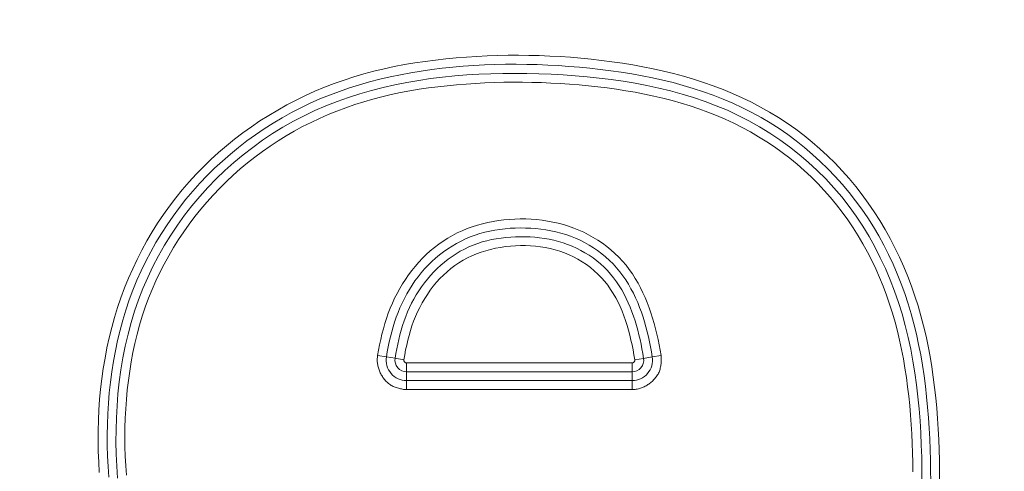
# Model space of a CAD drawing. Units: inches. Extents: x -203 to 206, y 0 to 225.
# Drawn here: x -144 to -141, y 60 to 61 of the extents above; entities that cross this region are included whole.
import ezdxf

# ---------------------------------------------------------------- set-up
doc = ezdxf.new("R2010")
doc.units = ezdxf.units.IN
doc.header["$MEASUREMENT"] = 0
doc.header["$PDMODE"] = 2
doc.header["$PDSIZE"] = 0.03
doc.layers.add('Unnamed [1]', color=7, linetype='Continuous', lineweight=0)
doc.styles.add('CK_TEXT_STYLE_0009', font='times.ttf', dxfattribs={"width": 0.75, "height": 4})
doc.styles.add('CK_TEXT_STYLE_0010', font='txt', dxfattribs={"width": 0.75, "height": 4})
doc.dimstyles.new('KEYCREATOR_DIMSTYLE', dxfattribs={"dimtxt": 4, "dimasz": 4, "dimexe": 1, "dimexo": 1, "dimgap": 1, "dimtad": 0, "dimtih": 1, "dimtoh": 1, "dimdec": 3, "dimzin": 4, "dimdsep": 46, "dimlunit": 3, "dimtxsty": 'CK_TEXT_STYLE_0009', "dimsah": 1, "dimcen": 0, "dimadec": 0, "dimazin": 0, "dimtfac": 1, "dimtdec": 3, "dimtofl": 0, "dimtmove": 0, "dimatfit": 3, "dimfxl": 1, "dimtolj": 1, "dimtzin": 0, "dimarcsym": 0})

# ---------------------------------------------------------------- blocks, each defined once
blk = doc.blocks.new('*D3')
at = {"layer": 'Defpoints', "color": 0}
for p in [(-164.1189, 99.6033), (-127.2728, 0), (-107.2667, 0)]:
    blk.add_point(p, dxfattribs=at)
at = {"layer": 'Unnamed [1]', "color": 18, "lineweight": -2, "true_color": 0x000000}
for p, q in [((-163.1189, 99.6033), (-106.2667, 99.6033)), ((-107.2667, 95.6033), (-107.2667, 54.669)), ((-107.2667, 4), (-107.2667, 42.1809)), ((-126.2728, 0), (-106.2667, 0))]:
    blk.add_line(p, q, dxfattribs=at)
at = {"layer": 'Unnamed [1]', "color": 18, "true_color": 0x000000}
for points in [[(-106.6001, 95.6033), (-107.9334, 95.6033), (-107.2667, 99.6033)], [(-107.9334, 4), (-106.6001, 4), (-107.2667, 0)]]:
    blk.add_solid(points, dxfattribs=at)
at = {"layer": 'Unnamed [1]', "color": 18, "lineweight": 0, "true_color": 0x000000, "insert": (-107.2667, 48.425), "char_height": 4, "attachment_point": 5, "line_spacing_factor": 0.96, "style": 'CK_TEXT_STYLE_0010'}
blk.add_mtext('\\A1;101"\\P{OAH}', dxfattribs=at)

msp = doc.modelspace()

# ---------------------------------------------------------------- linework, layer by layer
at = {"layer": 'Unnamed [1]', "color": 18, "linetype": 'Continuous', "lineweight": 0, "true_color": 0x000000}
for p, q in [((-143.1422901, 60.4559628), (-143.1184693, 60.4520074)), ((-143.1184693, 60.4520074), (-143.0952228, 60.4481472)), ((-143.0952228, 60.4481472), (-143.0714008, 60.4441916)), ((-143.0641766, 60.4356687), (-143.0641766, 60.4204497)), ((-142.4550647, 60.4356687), (-143.0641766, 60.4356687)), ((-142.4550647, 60.4204497), (-142.4550647, 60.4356687)), ((-142.4478377, 60.4441746), (-142.4240075, 60.4480744)), ((-142.4007511, 60.4518803), (-142.4240075, 60.4480744)), ((-142.376921, 60.45578), (-142.4007511, 60.4518803)), ((-143.0641766, 60.4204497), (-143.0641766, 60.4115206)), ((-143.0641766, 60.3879569), (-143.0641766, 60.4115206)), ((-142.4550647, 60.4115206), (-143.0641766, 60.4115206)), ((-142.4550647, 60.4115206), (-142.4550647, 60.4204497)), ((-142.4550647, 60.3879569), (-142.4550647, 60.4115206)), ((-143.0641766, 60.3790278), (-143.0641766, 60.3879569)), ((-143.0641766, 60.3879569), (-142.4550647, 60.3879569)), ((-143.0641766, 60.3638087), (-143.0641766, 60.3790278)), ((-142.4550647, 60.3790278), (-142.4550647, 60.3879569)), ((-142.4550647, 60.3638087), (-142.4550647, 60.3790278)), ((-143.0641766, 60.3638087), (-142.4550647, 60.3638087))]:
    msp.add_line(p, q, dxfattribs=at)
at = {"layer": 'Unnamed [1]', "color": 18, "linetype": 'Continuous', "lineweight": 0}
for points in [[(-141.6246724, 60.1167744), (-141.6248729, 60.1448895), (-141.6253354, 60.1730311), (-141.6260879, 60.2011862), (-141.6271584, 60.2293418), (-141.6285748, 60.2574849), (-141.6303651, 60.2856025), (-141.6325572, 60.3136816), (-141.6351791, 60.3417092), (-141.6382588, 60.3696724), (-141.6418242, 60.3975581), (-141.6459034, 60.4253534), (-141.6505241, 60.4530452), (-141.6557145, 60.4806206), (-141.6615025, 60.5080666), (-141.6679271, 60.5353713), (-141.6750719, 60.5625231), (-141.6829477, 60.5894963), (-141.6915535, 60.6162633), (-141.7008878, 60.6427967), (-141.7109495, 60.669069), (-141.7217372, 60.6950526), (-141.7332497, 60.72072), (-141.7454857, 60.7460438), (-141.758444, 60.7709965), (-141.7721232, 60.7955504), (-141.7865221, 60.8196783), (-141.8016395, 60.8433524), (-141.817474, 60.8665454), (-141.8340244, 60.8892297), (-141.8512871, 60.9113779), (-141.8692495, 60.9329625), (-141.8878968, 60.9539561), (-141.9072139, 60.9743314), (-141.927186, 60.994061), (-141.9477981, 61.0131175), (-141.9690354, 61.0314736), (-141.9908816, 61.049103), (-142.0133092, 61.0659909), (-142.0362848, 61.0821282), (-142.0597751, 61.0975056), (-142.0837465, 61.1121141), (-142.1081657, 61.1259446), (-142.1329992, 61.1389879), (-142.1582139, 61.1512356), (-142.1837811, 61.1626964), (-142.2096769, 61.1733957), (-142.2358776, 61.1833597), (-142.2623594, 61.1926147), (-142.2890985, 61.201187), (-142.3160713, 61.2091028), (-142.343254, 61.2163884), (-142.3706228, 61.2230699), (-142.398154, 61.2291738), (-142.4258239, 61.2347261), (-142.4536087, 61.2397532), (-142.4814847, 61.2442812), (-142.5094281, 61.2483365), (-142.5374152, 61.2519453), (-142.5654258, 61.2551296), (-142.593454, 61.2578945), (-142.6214974, 61.2602408), (-142.6495537, 61.2621692), (-142.6776205, 61.2636807), (-142.7056955, 61.264776), (-142.7337764, 61.265456), (-142.7618606, 61.2657215), (-142.789946, 61.2655732), (-142.8180302, 61.2650121), (-142.8461107, 61.264039), (-142.8741853, 61.2626546), (-142.9022515, 61.2608598), (-142.9303071, 61.2586555), (-142.9583463, 61.2560317), (-142.9863403, 61.2529174), (-143.0142673, 61.249281), (-143.0421086, 61.2451011), (-143.069845, 61.2403558), (-143.0974577, 61.2350236), (-143.1249278, 61.2290826), (-143.1522362, 61.2225114), (-143.1793641, 61.2152881), (-143.2062924, 61.2073911), (-143.2330023, 61.1987988), (-143.2594748, 61.1894894), (-143.2856909, 61.1794412), (-143.3116318, 61.1686327), (-143.3372784, 61.157042), (-143.3625939, 61.1446972), (-143.3875413, 61.1316481), (-143.4121016, 61.1179058), (-143.4362555, 61.1034816), (-143.459984, 61.0883867), (-143.4832679, 61.0726324), (-143.506088, 61.0562298), (-143.5284254, 61.0391902), (-143.5502607, 61.0215247), (-143.571575, 61.0032447), (-143.592349, 60.9843613), (-143.6125637, 60.9648857), (-143.6322, 60.9448292), (-143.6512386, 60.924203), (-143.6696525, 60.9030146), (-143.687381, 60.8812587), (-143.7044109, 60.8589569), (-143.7207376, 60.8361346), (-143.7363565, 60.8128176), (-143.7512632, 60.7890315), (-143.765453, 60.764802), (-143.7789213, 60.7401547), (-143.7916637, 60.7151154), (-143.8036754, 60.6897095), (-143.814952, 60.6639629), (-143.8254889, 60.6379012), (-143.8352815, 60.6115499), (-143.8443252, 60.5849349), (-143.8526155, 60.5580817), (-143.8601509, 60.5310149), (-143.8669421, 60.5037549), (-143.8730029, 60.476321), (-143.8783472, 60.4487325), (-143.8829888, 60.4210087), (-143.8869414, 60.3931689), (-143.890219, 60.3652325), (-143.8928354, 60.3372187), (-143.8948043, 60.3091469), (-143.8961396, 60.2810363), (-143.8968551, 60.2529062), (-143.8969647, 60.2247761), (-143.8964821, 60.1966651), (-143.8954211, 60.1685925), (-143.8937845, 60.1405741)], [(-141.6488204, 60.1167066), (-141.6490272, 60.1452126), (-141.6495077, 60.173744), (-141.6502918, 60.2022873), (-141.6514095, 60.2308288), (-141.6528907, 60.2593549), (-141.6547653, 60.2878521), (-141.6570633, 60.3163067), (-141.6598145, 60.3447051), (-141.6630489, 60.3730338), (-141.6667964, 60.401279), (-141.671087, 60.4294272), (-141.6759506, 60.4574649), (-141.681417, 60.4853783), (-141.6875163, 60.5131539), (-141.6942783, 60.540778), (-141.701733, 60.5682371), (-141.7099103, 60.5955176), (-141.7188441, 60.6225979), (-141.728576, 60.6494106), (-141.7391079, 60.6759184), (-141.7504366, 60.7020913), (-141.7625588, 60.7278993), (-141.7754711, 60.7533121), (-141.7891703, 60.7782999), (-141.8036529, 60.8028326), (-141.8189158, 60.8268801), (-141.8349556, 60.8504123), (-141.8517689, 60.8733992), (-141.8693492, 60.8958118), (-141.8876763, 60.917626), (-141.9067269, 60.9388184), (-141.9264775, 60.9593659), (-141.9469049, 60.9792453), (-141.9679854, 60.9984334), (-141.9896959, 61.0169071), (-142.0120127, 61.0346431), (-142.0349127, 61.0516183), (-142.0583722, 61.0678096), (-142.0823681, 61.0831936), (-142.1068767, 61.0977472), (-142.1318748, 61.1114474), (-142.157339, 61.1242707), (-142.1832066, 61.1362302), (-142.2094135, 61.1473727), (-142.2359339, 61.1577264), (-142.2627417, 61.1673196), (-142.2898113, 61.1761804), (-142.3171166, 61.1843369), (-142.3446319, 61.1918174), (-142.3723312, 61.19865), (-142.4001888, 61.2048629), (-142.4281786, 61.2104842), (-142.4562749, 61.2155422), (-142.4844518, 61.220065), (-142.5126834, 61.2240808), (-142.5409438, 61.2276177), (-142.5692367, 61.2307369), (-142.597579, 61.2334748), (-142.6259644, 61.2358229), (-142.6543871, 61.2377725), (-142.6828408, 61.2393151), (-142.7113195, 61.240442), (-142.7398172, 61.2411445), (-142.7683277, 61.2414142), (-142.796845, 61.2412424), (-142.8253629, 61.2406205), (-142.8538755, 61.2395398), (-142.8823767, 61.2379918), (-142.9108602, 61.2359679), (-142.9393202, 61.2334594), (-142.9677477, 61.2304554), (-142.996123, 61.226936), (-143.0244234, 61.2228789), (-143.0526265, 61.2182617), (-143.0807097, 61.2130623), (-143.1086505, 61.2072582), (-143.1364262, 61.2008273), (-143.1640143, 61.1937472), (-143.1913924, 61.1859957), (-143.2185377, 61.1775505), (-143.2454278, 61.1683892), (-143.2720402, 61.1584897), (-143.2983522, 61.1478295), (-143.3243413, 61.1363865), (-143.3499848, 61.1241448), (-143.3752597, 61.111114), (-143.4001427, 61.0973105), (-143.4246104, 61.0827502), (-143.4486398, 61.0674495), (-143.4722075, 61.0514244), (-143.4952903, 61.0346911), (-143.5178649, 61.0172657), (-143.5399082, 60.9991645), (-143.5613968, 60.9804035), (-143.5823075, 60.960999), (-143.6026171, 60.9409671), (-143.6223023, 60.920324), (-143.6413399, 60.8990858), (-143.659708, 60.8772697), (-143.6773896, 60.8548972), (-143.6943693, 60.8319907), (-143.7106314, 60.8085729), (-143.7261604, 60.7846661), (-143.7409408, 60.7602929), (-143.7549569, 60.7354758), (-143.7681933, 60.7102373), (-143.7806344, 60.6845999), (-143.7922646, 60.6585861), (-143.8030683, 60.6322184), (-143.81303, 60.6055193), (-143.8221342, 60.5785113), (-143.8303653, 60.5512169), (-143.8377682, 60.5236909), (-143.8444086, 60.4959847), (-143.850302, 60.4681162), (-143.8554642, 60.4401032), (-143.8599105, 60.4119633), (-143.8636567, 60.3837143), (-143.8667182, 60.355374), (-143.8691106, 60.3269602), (-143.8708495, 60.2984905), (-143.8719505, 60.2699827), (-143.8724292, 60.2414546), (-143.8723011, 60.212924), (-143.8715817, 60.1844085), (-143.8702867, 60.155926), (-143.8683636, 60.1274806)], [(-141.672384, 60.1166405), (-141.6726299, 60.149193), (-141.6732204, 60.1817634), (-141.6742082, 60.2143346), (-141.6756463, 60.2468896), (-141.6775873, 60.2794112), (-141.6800842, 60.3118822), (-141.6831898, 60.3442856), (-141.6869568, 60.3766041), (-141.6914382, 60.4088208), (-141.6966866, 60.4409183), (-141.7027551, 60.4728798), (-141.7096962, 60.5046878), (-141.7175566, 60.5363197), (-141.7263568, 60.5677292), (-141.736111, 60.5988644), (-141.7468336, 60.6296734), (-141.7585386, 60.6601043), (-141.7712403, 60.6901052), (-141.784953, 60.7196241), (-141.7996908, 60.7486091), (-141.815468, 60.7770083), (-141.8322989, 60.8047697), (-141.8501976, 60.8318416), (-141.8691783, 60.8581718), (-141.8892449, 60.8837122), (-141.9103596, 60.9084285), (-141.9324739, 60.9322903), (-141.9555397, 60.9552669), (-141.9795087, 60.9773279), (-142.0043325, 60.9984426), (-142.0299629, 61.0185806), (-142.0563516, 61.0377113), (-142.0834504, 61.0558041), (-142.1112108, 61.0728286), (-142.1395848, 61.0887541), (-142.1685239, 61.1035501), (-142.197981, 61.117199), (-142.2279135, 61.1297349), (-142.2582797, 61.1412048), (-142.2890382, 61.1516558), (-142.3201475, 61.1611348), (-142.3515659, 61.169689), (-142.3832519, 61.1773652), (-142.415164, 61.1842106), (-142.4472607, 61.1902722), (-142.4795003, 61.1955969), (-142.5118415, 61.2002319), (-142.5442425, 61.2042241), (-142.5766687, 61.2076166), (-142.6091129, 61.210436), (-142.6415748, 61.2127052), (-142.6740539, 61.2144468), (-142.7065498, 61.2156837), (-142.7390623, 61.2164384), (-142.7715898, 61.2167239), (-142.8041263, 61.2165128), (-142.8366647, 61.2157678), (-142.8691979, 61.2144517), (-142.9017188, 61.2125274), (-142.9342203, 61.2099574), (-142.9666904, 61.2067053), (-142.9990975, 61.2027377), (-143.0314052, 61.1980219), (-143.0635772, 61.1925252), (-143.095577, 61.1862148), (-143.1273682, 61.179058), (-143.1589145, 61.1710223), (-143.1901792, 61.1620748), (-143.2211262, 61.1521829), (-143.2517189, 61.1413138), (-143.2819209, 61.1294349), (-143.3116959, 61.1165135), (-143.3410075, 61.1025265), (-143.3698197, 61.0874891), (-143.3980966, 61.0714262), (-143.4258022, 61.0543627), (-143.4529006, 61.0363235), (-143.479356, 61.0173333), (-143.5051324, 60.9974171), (-143.5301939, 60.9765997), (-143.5545045, 60.954906), (-143.5780283, 60.9323609), (-143.6007295, 60.9089892), (-143.6225721, 60.8848158), (-143.643522, 60.8598673), (-143.6635525, 60.8341778), (-143.6826387, 60.8077829), (-143.7007556, 60.7807183), (-143.7178785, 60.7530198), (-143.7339823, 60.7247232), (-143.7490423, 60.6958641), (-143.7630334, 60.6664784), (-143.7759309, 60.6366016), (-143.7877098, 60.6062697), (-143.7983451, 60.5755183), (-143.8078122, 60.5443831), (-143.8161747, 60.5129413), (-143.8235287, 60.4812638), (-143.8298968, 60.4493769), (-143.835302, 60.4173072), (-143.8397672, 60.3850809), (-143.8433152, 60.3527245), (-143.8459688, 60.3202643), (-143.847751, 60.2877268), (-143.8486845, 60.2551384), (-143.8487923, 60.2225254), (-143.8480972, 60.1899143), (-143.846622, 60.1573315), (-143.8443757, 60.1248045)], [(-141.696709, 60.1420521), (-141.6971118, 60.1675663), (-141.6977624, 60.193103), (-141.6986829, 60.2186496), (-141.6998951, 60.2441937), (-141.7014213, 60.2697229), (-141.7032832, 60.2952248), (-141.705503, 60.3206868), (-141.7081027, 60.3460965), (-141.7111043, 60.3714415), (-141.7145297, 60.3967093), (-141.718401, 60.4218875), (-141.7227402, 60.4469636), (-141.7275693, 60.4719252), (-141.7329102, 60.4967598), (-141.7387851, 60.521455), (-141.745216, 60.5459982), (-141.7522247, 60.5703772), (-141.7598355, 60.5945793), (-141.7681098, 60.618586), (-141.7770652, 60.6423714), (-141.7866982, 60.6659093), (-141.7970051, 60.6891734), (-141.8079822, 60.7121375), (-141.8196259, 60.7347754), (-141.8319327, 60.7570607), (-141.8448988, 60.7789673), (-141.8585206, 60.800469), (-141.8727945, 60.8215394), (-141.8877168, 60.8421524), (-141.9032827, 60.8622825), (-141.9194822, 60.8819078), (-141.9363043, 60.9010073), (-141.9537377, 60.9195598), (-141.9717712, 60.9375443), (-141.9903938, 60.9549396), (-142.0095943, 60.9717247), (-142.0293609, 60.9878788), (-142.0496696, 61.0033864), (-142.0704837, 61.0182377), (-142.0917662, 61.0324231), (-142.1134799, 61.0459329), (-142.1355878, 61.0587575), (-142.1580527, 61.0708872), (-142.1808374, 61.0823125), (-142.2039085, 61.0930289), (-142.2272463, 61.1030534), (-142.2508349, 61.1124084), (-142.2746582, 61.1211161), (-142.2987001, 61.1291988), (-142.3229447, 61.1366788), (-142.347376, 61.1435784), (-142.3719778, 61.1499199), (-142.3967343, 61.1557256), (-142.4216293, 61.1610177), (-142.4466468, 61.1658186), (-142.4717708, 61.1701506), (-142.4969852, 61.1740358), (-142.5222742, 61.1774967), (-142.5476215, 61.1805556), (-142.5729999, 61.1832612), (-142.5983918, 61.1856456), (-142.6237955, 61.1877057), (-142.6492097, 61.1894386), (-142.6746326, 61.1908412), (-142.7000629, 61.1919105), (-142.725499, 61.1926435), (-142.7509394, 61.1930373), (-142.7763826, 61.1930887), (-142.8018269, 61.1927948), (-142.827271, 61.1921525), (-142.8527133, 61.1911589), (-142.8781523, 61.1898109), (-142.9035864, 61.1881056), (-142.9290141, 61.1860399), (-142.9544311, 61.183606), (-142.9798221, 61.1807773), (-143.005169, 61.1775225), (-143.0304536, 61.1738101), (-143.0556578, 61.1696087), (-143.0807635, 61.164887), (-143.1057525, 61.1596135), (-143.1306067, 61.1537575), (-143.1553064, 61.1472995), (-143.1798306, 61.1402318), (-143.2041581, 61.1325474), (-143.2282678, 61.1242388), (-143.2521385, 61.115299), (-143.2757491, 61.1057207), (-143.2990784, 61.0954966), (-143.322106, 61.0846227), (-143.3448145, 61.0731065), (-143.3671871, 61.0609589), (-143.3892071, 61.0481906), (-143.4108578, 61.0348122), (-143.4321224, 61.0208346), (-143.4529842, 61.0062684), (-143.4734264, 60.9911243), (-143.4934324, 60.9754131), (-143.5129854, 60.9591456), (-143.5320687, 60.9423324), (-143.5506656, 60.9249842), (-143.5687592, 60.9071119), (-143.586333, 60.8887261), (-143.6033701, 60.8698375), (-143.6198543, 60.8504581), (-143.6357716, 60.8306052), (-143.6511085, 60.810297), (-143.6658515, 60.789552), (-143.6799869, 60.7683886), (-143.6935013, 60.7468252), (-143.7063811, 60.7248801), (-143.7186128, 60.7025719), (-143.7301828, 60.6799188), (-143.7410777, 60.6569394), (-143.7512839, 60.633652), (-143.7607879, 60.610075), (-143.7695761, 60.5862268), (-143.777635, 60.5621258), (-143.7849511, 60.5377905), (-143.7915653, 60.513248), (-143.7975362, 60.4885249), (-143.8028766, 60.4636385), (-143.8075992, 60.4386061), (-143.8117169, 60.413445), (-143.8152425, 60.3881725), (-143.8181888, 60.362806), (-143.8205687, 60.3373627), (-143.8223949, 60.31186), (-143.8236803, 60.2863152), (-143.8244377, 60.2607456), (-143.8246798, 60.2351685), (-143.8244196, 60.2096013), (-143.8236697, 60.1840612), (-143.8224431, 60.1585655), (-143.8207052, 60.1331153)], [(-142.376921, 60.45578), (-142.379395, 60.470245), (-142.3821003, 60.4847276), (-142.385055, 60.4992035), (-142.3882772, 60.5136486), (-142.3917848, 60.5280388), (-142.3955961, 60.5423497), (-142.3997291, 60.5565572), (-142.4042018, 60.5706372), (-142.4090324, 60.5845654), (-142.414239, 60.5983176), (-142.4198395, 60.6118696), (-142.4258521, 60.6251973), (-142.4322949, 60.6382764), (-142.4391859, 60.6510828), (-142.4465433, 60.6635922), (-142.454385, 60.6757806), (-142.4627292, 60.6876236), (-142.471594, 60.6990971), (-142.4809975, 60.7101768), (-142.4909576, 60.7208387), (-142.5014344, 60.7310393), (-142.5123586, 60.7407458), (-142.5237049, 60.7499496), (-142.5354481, 60.7586423), (-142.5475629, 60.7668153), (-142.5600238, 60.77446), (-142.5728057, 60.7815681), (-142.5858831, 60.7881309), (-142.5992308, 60.7941401), (-142.6128235, 60.7995869), (-142.6266362, 60.804466), (-142.6406457, 60.8087833), (-142.6548292, 60.8125479), (-142.6691636, 60.8157687), (-142.6836263, 60.8184547), (-142.6981943, 60.820615), (-142.7128447, 60.8222585), (-142.7275547, 60.8233943), (-142.7423015, 60.8240313), (-142.7570621, 60.8241786), (-142.7718139, 60.8238424), (-142.786535, 60.8230182), (-142.8012038, 60.8216987), (-142.8157985, 60.8198767), (-142.8302975, 60.8175451), (-142.8446791, 60.8146964), (-142.8589215, 60.8113235), (-142.8730033, 60.8074191), (-142.8869025, 60.802976), (-142.9005977, 60.7979869), (-142.914067, 60.7924446), (-142.9272889, 60.7863419), (-142.9402415, 60.7796715), (-142.9529033, 60.7724261), (-142.9652526, 60.7645986), (-142.9772482, 60.7562209), (-142.9888601, 60.747345), (-143.0000829, 60.737993), (-143.0109115, 60.7281872), (-143.0213404, 60.7179498), (-143.0313645, 60.7073031), (-143.0409784, 60.6962694), (-143.0501768, 60.6848707), (-143.0589546, 60.6731295), (-143.0673064, 60.6610679), (-143.075227, 60.6487082), (-143.082711, 60.6360726), (-143.0897532, 60.6231833), (-143.0963484, 60.6100627), (-143.1024911, 60.5967329), (-143.1081807, 60.5832154), (-143.1134338, 60.569528), (-143.1182717, 60.5556878), (-143.1227155, 60.5417119), (-143.1267864, 60.5276174), (-143.1305057, 60.5134213), (-143.1338946, 60.4991408), (-143.1369741, 60.4847928), (-143.1397656, 60.4703945), (-143.1422901, 60.4559628)], [(-142.4007511, 60.4518803), (-142.4030567, 60.4654848), (-142.4055354, 60.479064), (-142.4082133, 60.4926067), (-142.4111166, 60.5061018), (-142.4142716, 60.5195385), (-142.4177044, 60.5329055), (-142.4214412, 60.5461919), (-142.4255083, 60.5593866), (-142.4299318, 60.5724786), (-142.4347378, 60.5854568), (-142.4399497, 60.5983063), (-142.4455784, 60.6109969), (-142.4516322, 60.6234946), (-142.458119, 60.6357654), (-142.4650471, 60.6477751), (-142.4724244, 60.6594899), (-142.4802591, 60.6708755), (-142.4885593, 60.6818981), (-142.4973331, 60.6925235), (-142.5065885, 60.7027177), (-142.5163275, 60.7124506), (-142.5265266, 60.7217083), (-142.5371562, 60.7304805), (-142.5481867, 60.7387571), (-142.5595884, 60.7465282), (-142.5713317, 60.7537835), (-142.583387, 60.7605129), (-142.5957247, 60.7667064), (-142.608315, 60.7723539), (-142.6211285, 60.7774452), (-142.6341371, 60.7819745), (-142.64732, 60.7859531), (-142.6606577, 60.7893966), (-142.6741312, 60.7923204), (-142.6877212, 60.7947401), (-142.7014084, 60.7966713), (-142.7151736, 60.7981295), (-142.7289975, 60.7991302), (-142.7428609, 60.7996891), (-142.7567446, 60.7998215), (-142.7706288, 60.7995377), (-142.784492, 60.7988258), (-142.7983121, 60.7976688), (-142.8120671, 60.7960494), (-142.825735, 60.7939505), (-142.8392936, 60.7913549), (-142.8527211, 60.7882454), (-142.8659953, 60.7846048), (-142.8790942, 60.7804161), (-142.8919958, 60.7756619), (-142.9046787, 60.7703312), (-142.9171236, 60.7644377), (-142.9293123, 60.7580008), (-142.9412263, 60.7510403), (-142.952847, 60.7435759), (-142.964156, 60.7356271), (-142.9751349, 60.7272137), (-142.9857651, 60.7183552), (-142.9960283, 60.7090714), (-143.005906, 60.6993819), (-143.0153821, 60.6893065), (-143.0244506, 60.6788665), (-143.0331078, 60.668083), (-143.0413502, 60.6569776), (-143.0491741, 60.6455714), (-143.0565759, 60.6338858), (-143.0635519, 60.6219422), (-143.0700986, 60.6097619), (-143.0762124, 60.5973663), (-143.0818895, 60.5847766), (-143.0871311, 60.5720134), (-143.0919565, 60.5590935), (-143.0963899, 60.5460328), (-143.1004553, 60.5328473), (-143.1041769, 60.519553), (-143.1075786, 60.5061658), (-143.1106847, 60.4927016), (-143.1135191, 60.4791766), (-143.1161059, 60.4656065), (-143.1184693, 60.4520074)], [(-142.4240075, 60.4480744), (-142.4261707, 60.4608636), (-142.4284877, 60.4736298), (-142.4309826, 60.4863634), (-142.4336795, 60.4990548), (-142.4366025, 60.5116947), (-142.4397756, 60.5242733), (-142.4432231, 60.5367812), (-142.4469689, 60.5492088), (-142.4510372, 60.5615467), (-142.455452, 60.5737852), (-142.4602352, 60.5859109), (-142.4654, 60.5978947), (-142.4709572, 60.6097035), (-142.4769178, 60.6213042), (-142.4832926, 60.6326638), (-142.4900925, 60.6437493), (-142.4973285, 60.6545275), (-142.5050115, 60.6649654), (-142.5131522, 60.67503), (-142.5217618, 60.6846882), (-142.5308441, 60.6939106), (-142.5403765, 60.7026829), (-142.5503289, 60.7109944), (-142.5606718, 60.7188346), (-142.5713754, 60.7261927), (-142.58241, 60.7330582), (-142.5937458, 60.7394204), (-142.605353, 60.7452686), (-142.617202, 60.7505923), (-142.6292629, 60.7553808), (-142.6415081, 60.759628), (-142.6539172, 60.7633467), (-142.6664722, 60.7665542), (-142.6791546, 60.7692676), (-142.6919463, 60.7715043), (-142.704829, 60.7732816), (-142.7177844, 60.7746168), (-142.7307944, 60.7755271), (-142.7438407, 60.7760298), (-142.7569049, 60.7761422), (-142.7699684, 60.7758756), (-142.7830105, 60.775217), (-142.7960099, 60.7741475), (-142.8089454, 60.7726481), (-142.8217958, 60.7707), (-142.8345399, 60.7682841), (-142.8471564, 60.7653815), (-142.8596241, 60.7619732), (-142.8719219, 60.7580404), (-142.8840284, 60.753564), (-142.8959232, 60.7485317), (-142.9075885, 60.7429574), (-142.9190074, 60.7368617), (-142.9301629, 60.7302649), (-142.941038, 60.7231875), (-142.9516156, 60.7156502), (-142.9618788, 60.7076734), (-142.9718106, 60.6992775), (-142.9813939, 60.6904831), (-142.9906118, 60.6813107), (-142.9994497, 60.6717805), (-143.0079022, 60.6619125), (-143.0159663, 60.651726), (-143.0236391, 60.6412408), (-143.0309177, 60.6304764), (-143.037799, 60.6194525), (-143.0442802, 60.6081885), (-143.0503583, 60.5967042), (-143.0560302, 60.585019), (-143.0612931, 60.5731526), (-143.0661484, 60.561124), (-143.0706154, 60.5489491), (-143.074718, 60.5366437), (-143.0784797, 60.524223), (-143.0819243, 60.5117026), (-143.0850757, 60.4990981), (-143.0879575, 60.4864248), (-143.0905934, 60.4736982), (-143.0930073, 60.4609339), (-143.0952228, 60.4481472)], [(-142.4478377, 60.4441746), (-142.4500979, 60.4574816), (-142.4525474, 60.4708141), (-142.4552111, 60.4841452), (-142.4581144, 60.497448), (-142.4612824, 60.5106957), (-142.4647403, 60.5238613), (-142.4685134, 60.536918), (-142.4726268, 60.5498389), (-142.4771058, 60.5625971), (-142.4819755, 60.5751658), (-142.4872611, 60.5875179), (-142.4929879, 60.5996268), (-142.499181, 60.6114655), (-142.5058656, 60.623007), (-142.5130671, 60.6342246), (-142.5208104, 60.6450914), (-142.5291209, 60.6555804), (-142.5380238, 60.6656647), (-142.5474799, 60.6752899), (-142.5574132, 60.684408), (-142.5677928, 60.693003), (-142.5785883, 60.7010583), (-142.589769, 60.7085576), (-142.6013043, 60.7154846), (-142.6131635, 60.721823), (-142.625316, 60.7275563), (-142.6377312, 60.7326682), (-142.6503792, 60.7371481), (-142.6632332, 60.7410084), (-142.6762671, 60.7442671), (-142.6894548, 60.7469424), (-142.7027702, 60.7490523), (-142.7161873, 60.750615), (-142.72968, 60.7516485), (-142.7432221, 60.752171), (-142.7567877, 60.7522005), (-142.7703503, 60.7517506), (-142.7838829, 60.7508167), (-142.7973578, 60.7493896), (-142.8107478, 60.7474603), (-142.8240254, 60.7450194), (-142.8371631, 60.7420581), (-142.8501334, 60.7385669), (-142.862909, 60.7345369), (-142.8754624, 60.7299589), (-142.8877662, 60.7248238), (-142.8997929, 60.7191223), (-142.9115151, 60.7128454), (-142.9229053, 60.7059839), (-142.9339365, 60.6985295), (-142.9445908, 60.6904945), (-142.9548594, 60.6819113), (-142.964734, 60.6728136), (-142.9742061, 60.6632347), (-142.9832673, 60.6532082), (-142.9919094, 60.6427674), (-143.0001239, 60.631946), (-143.0079024, 60.6207773), (-143.0152365, 60.6092949), (-143.022118, 60.5975321), (-143.0285383, 60.5855226), (-143.0344891, 60.5732997), (-143.0399621, 60.560897), (-143.0449558, 60.5483445), (-143.0494965, 60.5356584), (-143.0536177, 60.5228515), (-143.0573527, 60.5099367), (-143.0607348, 60.4969268), (-143.0637973, 60.4838344), (-143.0665736, 60.4706726), (-143.069097, 60.457454), (-143.0714008, 60.4441916)], [(-143.1422901, 60.4559628), (-143.1427002, 60.4531462), (-143.1429976, 60.4503224), (-143.1431841, 60.4474943), (-143.1432614, 60.4446648), (-143.1432312, 60.4418368), (-143.1430951, 60.439013), (-143.142855, 60.4361965), (-143.1425125, 60.4333899), (-143.1420693, 60.4305962), (-143.1415271, 60.4278182), (-143.1408877, 60.4250589), (-143.1401527, 60.422321), (-143.1393238, 60.4196074), (-143.1384029, 60.416921), (-143.1373915, 60.4142646), (-143.1362914, 60.4116411), (-143.1351043, 60.4090534), (-143.1338318, 60.4065043), (-143.1324758, 60.4039966), (-143.131038, 60.4015333), (-143.1295199, 60.3991171), (-143.1279234, 60.3967511), (-143.1262501, 60.3944379), (-143.1245018, 60.3921805), (-143.1226801, 60.3899817), (-143.1207868, 60.3878444), (-143.1188236, 60.3857715), (-143.1167922, 60.3837657), (-143.1146943, 60.3818301), (-143.1125316, 60.3799673), (-143.1102677, 60.3782085), (-143.1078759, 60.3765787), (-143.1053727, 60.3750716), (-143.1027745, 60.3736813), (-143.1000977, 60.3724015), (-143.0973587, 60.3712261), (-143.0945739, 60.3701491), (-143.0917597, 60.3691642), (-143.0889326, 60.3682653), (-143.0861089, 60.3674462), (-143.0833051, 60.366701), (-143.0805375, 60.3660233), (-143.077816, 60.3654108), (-143.0751237, 60.3648751), (-143.0724371, 60.3644316), (-143.0697327, 60.3640958), (-143.066987, 60.3638831), (-143.0641766, 60.3638087)], [(-143.0714008, 60.4441916), (-143.0714608, 60.4436869), (-143.0714749, 60.4431794), (-143.0714453, 60.4426712), (-143.0713739, 60.4421645), (-143.0712626, 60.4416613), (-143.0711134, 60.441164), (-143.0709283, 60.4406746), (-143.0707091, 60.4401954), (-143.0704579, 60.4397284), (-143.0701767, 60.4392758), (-143.0698673, 60.4388399), (-143.0695317, 60.4384227), (-143.069172, 60.4380265), (-143.0687899, 60.4376534), (-143.0683876, 60.4373055), (-143.067967, 60.4369851), (-143.06753, 60.4366942), (-143.0670785, 60.4364351), (-143.0666146, 60.43621), (-143.0661402, 60.4360209), (-143.0656572, 60.4358701), (-143.0651676, 60.4357597), (-143.0646734, 60.4356918), (-143.0641766, 60.4356687)], [(-142.4550647, 60.3638087), (-142.4522233, 60.3638664), (-142.4493948, 60.3640381), (-142.4465818, 60.3643213), (-142.4437866, 60.3647138), (-142.4410116, 60.3652131), (-142.438259, 60.3658171), (-142.4355314, 60.3665233), (-142.432831, 60.3673294), (-142.4301602, 60.3682331), (-142.4275214, 60.3692321), (-142.4249171, 60.370324), (-142.4223494, 60.3715065), (-142.4198208, 60.3727773), (-142.4173337, 60.374134), (-142.4148905, 60.3755743), (-142.4124935, 60.3770958), (-142.410145, 60.3786963), (-142.4078475, 60.3803735), (-142.4056033, 60.3821248), (-142.4034148, 60.3839482), (-142.4012843, 60.3858411), (-142.3992143, 60.3878014), (-142.3972071, 60.3898266), (-142.395265, 60.3919144), (-142.3933904, 60.3940624), (-142.3915858, 60.3962685), (-142.3898534, 60.3985302), (-142.3881956, 60.4008452), (-142.3866149, 60.4032111), (-142.3851135, 60.4056257), (-142.3837315, 60.4081236), (-142.3825012, 60.4107307), (-142.3814133, 60.4134313), (-142.3804584, 60.4162094), (-142.3796274, 60.4190495), (-142.3789109, 60.4219356), (-142.3782996, 60.4248521), (-142.3777843, 60.4277831), (-142.3773556, 60.4307129), (-142.3770043, 60.4336258), (-142.3767211, 60.4365059), (-142.3764967, 60.4393375), (-142.3763267, 60.4421112), (-142.3762262, 60.4448424), (-142.3762154, 60.447553), (-142.3763142, 60.4502649), (-142.3765427, 60.453), (-142.376921, 60.45578)], [(-142.4550647, 60.4356687), (-142.4545588, 60.4356922), (-142.4540574, 60.435761), (-142.4535621, 60.4358729), (-142.453075, 60.4360257), (-142.4525977, 60.436217), (-142.4521322, 60.4364447), (-142.4516802, 60.4367064), (-142.4512435, 60.4369999), (-142.4508241, 60.437323), (-142.4504237, 60.4376733), (-142.4500442, 60.4380487), (-142.4496873, 60.4384467), (-142.4493549, 60.4388653), (-142.4490489, 60.4393021), (-142.448771, 60.4397549), (-142.448523, 60.4402213), (-142.4483069, 60.4406992), (-142.4481244, 60.4411863), (-142.4479773, 60.4416803), (-142.4478676, 60.4421789), (-142.4477969, 60.4426799), (-142.4477671, 60.443181), (-142.4477801, 60.44368), (-142.4478377, 60.4441746)]]:
    msp.add_lwpolyline(points, dxfattribs=at)
at = {"layer": 'Unnamed [1]', "color": 18, "linetype": 'Continuous', "lineweight": 0, "true_color": 0x000000}
for centre, radius, start, end in [((-143.0637667, 60.4433403), 0.0553851, 170.9971252, 269.5757487), ((-143.0637853, 60.4433236), 0.0318054, 171.2767635, 269.2951626), ((-142.4554455, 60.4433164), 0.0553609, 270.3941354, 8.8989025), ((-142.4554038, 60.4432791), 0.0317606, 270.6121226, 8.683452)]:
    msp.add_arc(centre, radius, start, end, dxfattribs=at)

# ---------------------------------------------------------------- dimensions: what is measured, and where the dimension line sits
at = {"layer": 'Unnamed [1]', "color": 18, "lineweight": 0, "true_color": 0x000000}
dim = msp.add_linear_dim(base=(-107.2667389, 0.0000338), p1=(-164.1189218, 99.6032724), p2=(-127.272816, 0.0000338), angle=90, text='101"\\P{OAH}', dimstyle='KEYCREATOR_DIMSTYLE', override={"dimdec": 6, "dimlunit": 5, "dimtxsty": 'CK_TEXT_STYLE_0010', "dimtdec": 6, "dimfrac": 2}, dxfattribs=at)
dim.commit()
dim.dimension.update_dxf_attribs({"geometry": '*D3', "text_midpoint": (-107.2667389, 48.4249916), "dimtype": 160, "text_rotation": 360})

doc.saveas('drawing.dxf')
